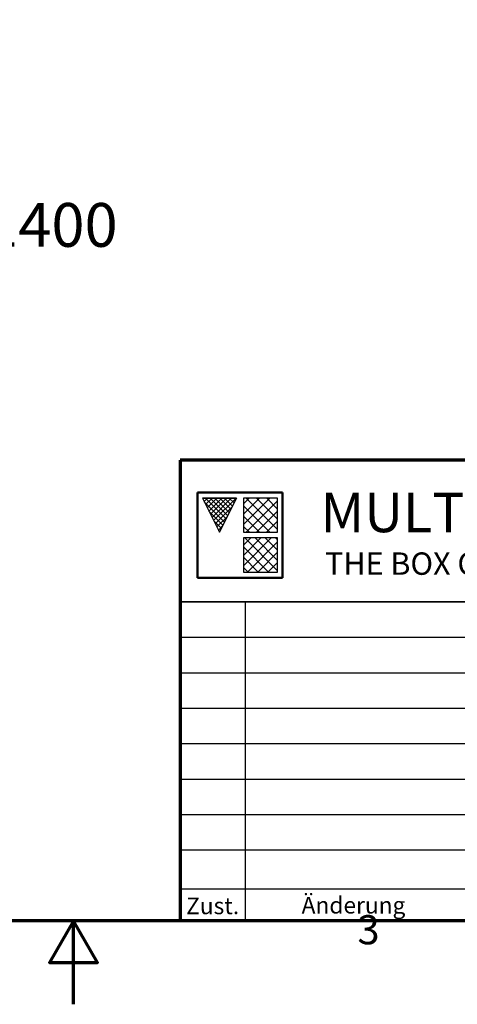
# Model space of a CAD drawing. Units: millimetres. Extents: x 0 to 420, y 0 to 297.
# Drawn here: x 204 to 256, y 0 to 118 of the extents above; entities that cross this region are included whole.
import ezdxf
from ezdxf.enums import TextEntityAlignment as Align

# ---------------------------------------------------------------- set-up
doc = ezdxf.new("R2010")
doc.units = ezdxf.units.MM
doc.layers.get('0').update_dxf_attribs({"lineweight": 25})
for name, color, linetype, lineweight in [('1 Unterteil UT', 7, 'Continuous', 25), ('Rahmen (ISO)', 7, 'Continuous', 70), ('SCHRIFT-05', 7, 'Continuous', 50), ('Symbol (ISO)', 7, 'Continuous', 25), ('Symbole(DIN)', 7, 'Continuous', 25)]:
    doc.layers.add(name, color=color, linetype=linetype, lineweight=lineweight)
for name, color, linetype, lineweight, true_color in [('Schraffur', 179, 'Continuous', 9, 0x1e1e47), ('XKANTEN-025', 5, 'Continuous', 25, 0x0000ff), ('XKANTEN-035', 80, 'Continuous', 35, 0x3fff00), ('XKANTEN-07', 3, 'Continuous', 70, 0x00ff00)]:
    doc.layers.add(name, color=color, linetype=linetype, lineweight=lineweight, true_color=true_color)
doc.styles.add('3_5mm', font='arial.ttf')
doc.styles.add('ACA_NORM', font='romans.shx')
doc.styles.add('Bezeichnungstext (DIN)', font='isocpeur.ttf')
doc.styles.add('Notiztext (DIN)', font='isocpeur.ttf')
doc.styles.add('Textstil15', font='arial.ttf')
doc.styles.add('Textstil17', font='arial.ttf')
doc.styles.add('Textstil18', font='arial.ttf')
doc.styles.add('Textstil19', font='arial.ttf')
doc.styles.add('Textstil20', font='arial.ttf')
doc.styles.add('Textstil22', font='arial.ttf')
pattern_1 = [(45, (0, 0), (-0.6173926, 0.6173926), []), (135, (0, 0), (-0.6173926, -0.6173926), [])]

# ---------------------------------------------------------------- blocks, each defined once
blk = doc.blocks.new('Ränder Standardrahmen')
at = {"layer": 'Rahmen (ISO)', "flags": 128}
for points in [[(10, 10), (10, 287), (410, 287), (410, 10), (10, 10)], [(210, 0), (210, 10), (207.11, 5), (212.89, 5), (210, 10)]]:
    blk.add_lwpolyline(points, dxfattribs=at)
at = {"layer": 'Rahmen (ISO)', "insert": (244.08, 6.1), "char_height": 3.5, "attachment_point": 7, "style": 'Notiztext (DIN)'}
blk.add_mtext('3', dxfattribs=at)
blk = doc.blocks.new('Schriftfelder MB Schriftfeld')
at = {"layer": 'Schraffur', "true_color": 0xff0000}
h = blk.add_hatch(dxfattribs=at)
h.set_pattern_fill('ANSI37', color=1, scale=3.248136, style=0)
h.set_pattern_definition([(45, (0, 0), (-0.2870974, 0.2870974), []), (135, (0, 0), (-0.2870974, -0.2870974), [])])
h.paths.add_polyline_path([(146.19, 156.67), (142.1, 156.67), (144.15, 152.58)])
at = {"layer": 'Schraffur'}
h = blk.add_hatch(dxfattribs=at)
h.set_pattern_fill('ANSI37', color=256, scale=6.985, style=0)
h.set_pattern_definition(pattern_1)
h.paths.add_polyline_path([(151.12, 152.58), (151.12, 156.67), (147.03, 156.67), (147.03, 152.58)])
h = blk.add_hatch(dxfattribs=at)
h.set_pattern_fill('ANSI37', color=256, scale=6.985, style=0)
h.set_pattern_definition(pattern_1)
h.paths.add_polyline_path([(147.03, 151.9), (147.03, 147.8), (151.12, 147.8), (151.12, 151.9)])
at = {"color": 7}
for p, q in [((146.19, 156.67), (142.1, 156.67)), ((142.1, 156.67), (144.15, 152.58)), ((144.15, 152.58), (146.19, 156.67)), ((151.12, 156.67), (147.03, 156.67)), ((147.03, 156.67), (147.03, 152.58)), ((151.12, 152.58), (151.12, 156.67)), ((147.03, 152.58), (151.12, 152.58)), ((151.12, 151.9), (147.03, 151.9)), ((147.03, 151.9), (147.03, 147.8)), ((151.12, 147.8), (151.12, 151.9)), ((147.03, 147.8), (151.12, 147.8))]:
    blk.add_line(p, q, dxfattribs=at)
at = {"layer": '1 Unterteil UT', "linetype": 'Continuous', "lineweight": 50}
for p, q in [((141.5, 157.35), (141.5, 147.12)), ((151.73, 157.35), (141.5, 157.35)), ((151.73, 147.12), (151.73, 157.35)), ((141.5, 147.12), (151.73, 147.12))]:
    blk.add_line(p, q, dxfattribs=at)
at = {"layer": '1 Unterteil UT', "color": 7, "linetype": 'Continuous'}
for p, q in [((142.1, 156.67), (146.19, 156.67)), ((142.1, 156.67), (144.15, 152.58)), ((146.19, 156.67), (144.15, 152.58))]:
    blk.add_line(p, q, dxfattribs=at)
at = {"layer": '1 Unterteil UT', "linetype": 'Continuous'}
for p, q in [((151.12, 156.67), (147.03, 156.67)), ((147.03, 156.67), (147.03, 152.58)), ((151.12, 152.58), (151.12, 156.67)), ((147.03, 152.58), (151.12, 152.58)), ((147.03, 151.9), (147.03, 147.8)), ((151.12, 151.9), (147.03, 151.9)), ((151.12, 147.8), (151.12, 151.9)), ((147.03, 147.8), (151.12, 147.8))]:
    blk.add_line(p, q, dxfattribs=at)
at = {"layer": '1 Unterteil UT'}
blk.add_line((139.43, 105.98), (326.63, 105.98), dxfattribs=at)
at = {"layer": 'XKANTEN-025', "color": 7}
for p, q in [((147.23, 144.23), (147.23, 105.98)), ((139.43, 139.98), (238.23, 139.98)), ((139.43, 135.73), (238.23, 135.73)), ((139.43, 131.48), (238.23, 131.48)), ((139.43, 127.23), (238.23, 127.23)), ((139.43, 122.98), (194.03, 122.98)), ((139.43, 118.73), (194.03, 118.73)), ((139.43, 114.48), (194.03, 114.48)), ((139.43, 109.82), (326.63, 109.82))]:
    blk.add_line(p, q, dxfattribs=at)
at = {"layer": 'XKANTEN-035', "color": 7}
blk.add_line((326.63, 144.23), (139.43, 144.23), dxfattribs=at)
at = {"layer": 'XKANTEN-07', "color": 7}
for p, q in [((326.63, 161.23), (139.43, 161.23)), ((139.43, 161.23), (139.43, 105.98))]:
    blk.add_line(p, q, dxfattribs=at)
at = {"layer": 'SCHRIFT-05', "color": 7}
for s, height, style, p in [('MULTI-BOX', 4.73, 'Textstil19', (173.34, 154.95)), ('THE BOX COMPANY', 2.684, 'Textstil18', (173.34, 148.82))]:
    blk.add_text(s, height=height, dxfattribs=dict(at, style=style)).set_placement(p, align=Align.MIDDLE_CENTER)
at = {"layer": 'SCHRIFT-05', "color": 7, "char_height": 2, "attachment_point": 5, "style": 'ACA_NORM'}
for s, insert, line_spacing_factor in [('\\fArial|b0|i0;\\H2.0000;Zust.', (143.33, 107.78), 0.445544), ('\\fArial|b0|i0;\\H2.0000;Änderung', (160.23, 107.86), 0.415)]:
    blk.add_mtext(s, dxfattribs=dict(at, insert=insert, line_spacing_factor=line_spacing_factor))
at = {"layer": 'SCHRIFT-05', "color": 7, "style": 'Textstil17'}
blk.add_attdef('<Oberfläche>', text='', height=2.53, dxfattribs=at).set_placement((221.19, 155.9), align=Align.TOP_LEFT)
at = {"layer": 'Symbole(DIN)', "color": 7}
for tag, p, height, style in [('<Maßstab>_001', (258.58, 156.5), 2.5, 'Textstil20'), ('MASSE\\P3;_001', (306.2, 156.56), 2.5, 'Textstil20'), ('ERSTELLUNGSDATUM_001', (205.09, 137.04), 2, 'Textstil15'), ('BEZEICHNUNG_001', (239.48, 130.02), 5, 'Textstil22'), ('Blattnummer_001', (315.11, 115.17), 3.5, '3_5mm'), ('BAUTEILNUMMER_001', (240.18, 112.91), 3.5, '3_5mm'), ('<Anzahl_Blätter_des_Dokument>_001', (318.5, 110.1), 3.5, '3_5mm')]:
    blk.add_attdef(tag, p, '', height=height, dxfattribs=dict(at, style=style))
at = {"layer": 'Symbole(DIN)', "color": 7, "style": 'Textstil15'}
for tag, p in [('<Prüfdatum>', (205.53, 134.89)), ('<Prüfer>', (221.53, 135.02)), ('<ursprungszeichnung>', (207.95, 109.19)), ('<ersetzt_fuer>', (253.01, 109.06)), ('<ersetzt_durch>', (298.12, 109.06))]:
    blk.add_attdef(tag, text='', height=2, dxfattribs=at).set_placement(p, align=Align.TOP_LEFT)

msp = doc.modelspace()

# ---------------------------------------------------------------- block references
for name, p in [('Ränder Standardrahmen', (0, 0)), ('Schriftfelder MB Schriftfeld', (83.3685, -95.9755))]:
    msp.add_blockref(name, p)

# ---------------------------------------------------------------- texts
at = {"layer": 'Symbol (ISO)', "insert": (136.759, 89.1922), "char_height": 5.25, "attachment_point": 7, "style": 'Bezeichnungstext (DIN)'}
msp.add_mtext('Bestell-Nr.: 0201101400', dxfattribs=at)

doc.saveas('drawing.dxf')
